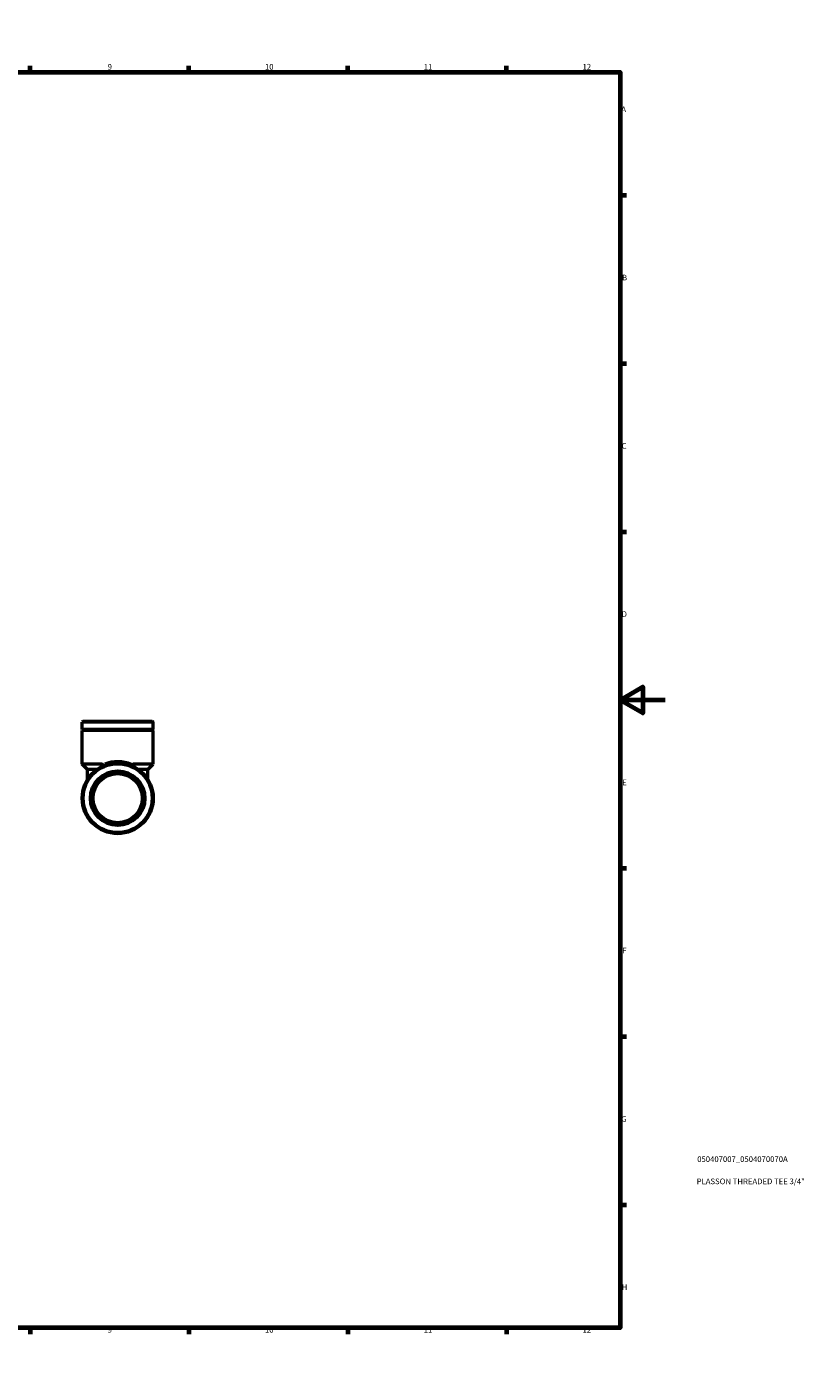
# Model space of a CAD drawing. Units: millimetres. Extents: x 0 to 902, y 0 to 732.
# Drawn here: x 559 to 902, y 0 to 594 of the extents above; entities that cross this region are included whole.
import ezdxf

# ---------------------------------------------------------------- set-up
doc = ezdxf.new("R2010")
doc.units = ezdxf.units.MM
for name, color, linetype, lineweight in [('Border (ISO)', 7, 'Continuous', 70), ('Title (ISO)', 7, 'Continuous', 50), ('Visible (ISO)', 7, 'Continuous', 50), ('Visible Narrow (ISO)', 7, 'Continuous', 35)]:
    doc.layers.add(name, color=color, linetype=linetype, lineweight=lineweight)
doc.styles.add('Note Text (ISO)', font='tahoma.ttf')

# ---------------------------------------------------------------- blocks, each defined once
blk = doc.blocks.new('Borders Default Border')
at = {"layer": 'Border (ISO)'}
for p, q in [((70.08, 574), (70.08, 576.9)), ((140.17, 574), (140.17, 576.9)), ((210.25, 574), (210.25, 576.9)), ((280.33, 574), (280.33, 576.9)), ((350.42, 574), (350.42, 576.9)), ((490.58, 574), (490.58, 576.9)), ((560.67, 574), (560.67, 576.9)), ((630.75, 574), (630.75, 576.9)), ((700.83, 574), (700.83, 576.9)), ((770.92, 574), (770.92, 576.9)), ((20, 519.75), (17.1, 519.75)), ((821, 519.75), (823.9, 519.75)), ((20, 445.5), (17.1, 445.5)), ((821, 445.5), (823.9, 445.5)), ((20, 371.25), (17.1, 371.25)), ((821, 371.25), (823.9, 371.25)), ((20, 222.75), (17.1, 222.75)), ((821, 222.75), (823.9, 222.75)), ((20, 148.5), (17.1, 148.5)), ((821, 148.5), (823.9, 148.5)), ((20, 74.25), (17.1, 74.25)), ((821, 74.25), (823.9, 74.25)), ((70.08, 20), (70.08, 17.1)), ((140.17, 20), (140.17, 17.1)), ((210.25, 20), (210.25, 17.1)), ((280.33, 20), (280.33, 17.1)), ((350.42, 20), (350.42, 17.1)), ((490.58, 20), (490.58, 17.1)), ((560.67, 20), (560.67, 17.1)), ((630.75, 20), (630.75, 17.1)), ((700.83, 20), (700.83, 17.1)), ((770.92, 20), (770.92, 17.1))]:
    blk.add_line(p, q, dxfattribs=at)
at = {"layer": 'Border (ISO)', "flags": 128}
for points in [[(420.5, 594), (420.5, 574), (414.73, 584), (426.27, 584), (420.5, 574)], [(20, 20), (20, 574), (821, 574), (821, 20), (20, 20)], [(0, 297), (20, 297), (10, 302.77), (10, 291.23), (20, 297)], [(841, 297), (821, 297), (831, 302.77), (831, 291.23), (821, 297)], [(420.5, 0), (420.5, 20), (414.73, 10), (426.27, 10), (420.5, 20)]]:
    blk.add_lwpolyline(points, dxfattribs=at)
at = {"layer": 'Border (ISO)', "color": 232, "true_color": 0xca0064, "char_height": 2.5, "attachment_point": 7, "style": 'Note Text (ISO)'}
for s, insert in [('1', (34.48, 574.4)), ('2', (104.37, 574.4)), ('3', (174.43, 574.35)), ('4', (244.42, 574.4)), ('5', (314.64, 574.35)), ('6', (384.66, 574.35)), ('7', (454.77, 574.4)), ('8', (524.81, 574.34)), ('9', (594.88, 574.35)), ('10', (664.29, 574.35)), ('11', (734.37, 574.4)), ('12', (804.46, 574.4)), ('A', (17.29, 555.62)), ('A', (821.59, 555.62)), ('B', (17.59, 481.38)), ('B', (821.89, 481.38)), ('C', (17.43, 407.08)), ('C', (821.73, 407.08)), ('D', (17.43, 332.88)), ('D', (821.73, 332.88)), ('E', (17.64, 258.63)), ('E', (821.94, 258.63)), ('F', (17.7, 184.38)), ('F', (822, 184.38)), ('G', (17.31, 110.08)), ('G', (821.61, 110.08)), ('H', (17.44, 35.88)), ('H', (821.74, 35.88)), ('1', (34.48, 17.1)), ('2', (104.37, 17.1)), ('3', (174.43, 17.05)), ('4', (244.42, 17.1)), ('5', (314.64, 17.05)), ('6', (384.66, 17.05)), ('7', (454.77, 17.1)), ('8', (524.81, 17.04)), ('9', (594.88, 17.05)), ('10', (664.29, 17.05)), ('11', (734.37, 17.1)), ('12', (804.46, 17.1))]:
    blk.add_mtext(s, dxfattribs=dict(at, insert=insert))
blk = doc.blocks.new('Title Blocks ISO')
at = {"layer": 'Title (ISO)', "color": 232, "true_color": 0xca0064, "style": 'Note Text (ISO)'}
for tag, p in [('PART_NUMBER_001', (34.08, 73.14)), ('DESCRIPTION_001', (33.84, 63.34))]:
    blk.add_attdef(tag, p, '', height=2.5, dxfattribs=at)

msp = doc.modelspace()

# ---------------------------------------------------------------- linework, layer by layer
at = {"layer": 'Visible (ISO)'}
for p, q in [((584.096, 287.679), (583.614, 287.196)), ((614.966, 287.196), (583.614, 287.196)), ((583.614, 284.037), (583.614, 287.196)), ((584.096, 287.679), (614.484, 287.679)), ((614.484, 287.679), (614.966, 287.196)), ((614.966, 284.037), (614.966, 287.196)), ((614.966, 284.037), (583.614, 284.037)), ((584.114, 283.787), (583.614, 284.037)), ((584.114, 283.787), (583.614, 283.537)), ((614.966, 283.537), (583.614, 283.537)), ((583.614, 268.679), (583.614, 283.537)), ((614.466, 283.787), (584.114, 283.787)), ((614.466, 283.787), (614.966, 284.037)), ((614.466, 283.787), (614.966, 283.537)), ((614.966, 268.679), (614.966, 283.537)), ((592.298, 268.679), (583.614, 268.679)), ((586.026, 266.267), (583.614, 268.679)), ((614.966, 268.679), (606.282, 268.679)), ((612.554, 266.267), (614.966, 268.679)), ((589.948, 266.267), (586.026, 266.267)), ((586.026, 262.033), (586.026, 266.267)), ((612.554, 266.267), (608.632, 266.267)), ((612.554, 262.033), (612.554, 266.267))]:
    msp.add_line(p, q, dxfattribs=at)
for radius in [15.676, 15.194, 12.059, 10.853]:
    msp.add_circle((599.29, 253.679), radius, dxfattribs=at)
for points, knots in [([(592.627, 268.523), (592.592, 268.561), (592.553, 268.594), (592.477, 268.639), (592.442, 268.654), (592.371, 268.674), (592.335, 268.679), (592.298, 268.679)], [0.176531947, 0.176531947, 0.176531947, 0.176531947, 0.19529164, 0.19529164, 0.209377093, 0.209377093, 0.223415926, 0.223415926, 0.223415926, 0.223415926]), ([(592.627, 267.868), (592.687, 267.896), (592.735, 267.935), (592.795, 268.029), (592.81, 268.079), (592.811, 268.193), (592.796, 268.255), (592.736, 268.388), (592.687, 268.458), (592.627, 268.523)], [-0.10419362, -0.10419362, -0.10419362, -0.10419362, -0.07658313, -0.07658313, -0.05264438, -0.05264438, -0.02792062, -0.02792062, 0, 0, 0, 0]), ([(605.953, 267.868), (605.893, 267.896), (605.844, 267.936), (605.784, 268.032), (605.769, 268.084), (605.771, 268.199), (605.786, 268.259), (605.846, 268.39), (605.894, 268.459), (605.953, 268.523)], [0, 0, 0, 0, 0.02792062, 0.02792062, 0.05264438, 0.05264438, 0.07658313, 0.07658313, 0.10419362, 0.10419362, 0.10419362, 0.10419362]), ([(606.282, 268.679), (606.223, 268.679), (606.165, 268.666), (606.054, 268.614), (606.003, 268.576), (605.957, 268.527), (605.955, 268.525), (605.953, 268.523)], [0, 0, 0, 0, 0.019793482, 0.019793482, 0.040096939, 0.040096939, 0.040999091, 0.040999091, 0.040999091, 0.040999091])]:
    msp.add_open_spline(points, degree=3, knots=knots, dxfattribs=at)
at = {"layer": 'Visible Narrow (ISO)'}
msp.add_ellipse((599.29, 253.679), major_axis=(0, 16.4), ratio=0.9558824, start_param=5.8869309, end_param=6.6565616, dxfattribs=at)
for points in [[(592.309, 268.635), (592.372, 268.376), (592.436, 268.116), (592.5, 267.856)], [(592.643, 268.531), (592.741, 268.578), (592.839, 268.625), (592.937, 268.671)], [(606.08, 267.856), (606.145, 268.116), (606.208, 268.376), (606.271, 268.635)]]:
    msp.add_open_spline(points, degree=3, dxfattribs=at)

# ---------------------------------------------------------------- block references
msp.add_blockref('Borders Default Border', (0, 0))
msp.add_blockref('Title Blocks ISO', (821, 20)).add_auto_attribs({'PART_NUMBER_001': '050407007_0504070070A', 'DESCRIPTION_001': 'PLASSON THREADED TEE 3/4"'})

doc.saveas('drawing.dxf')
